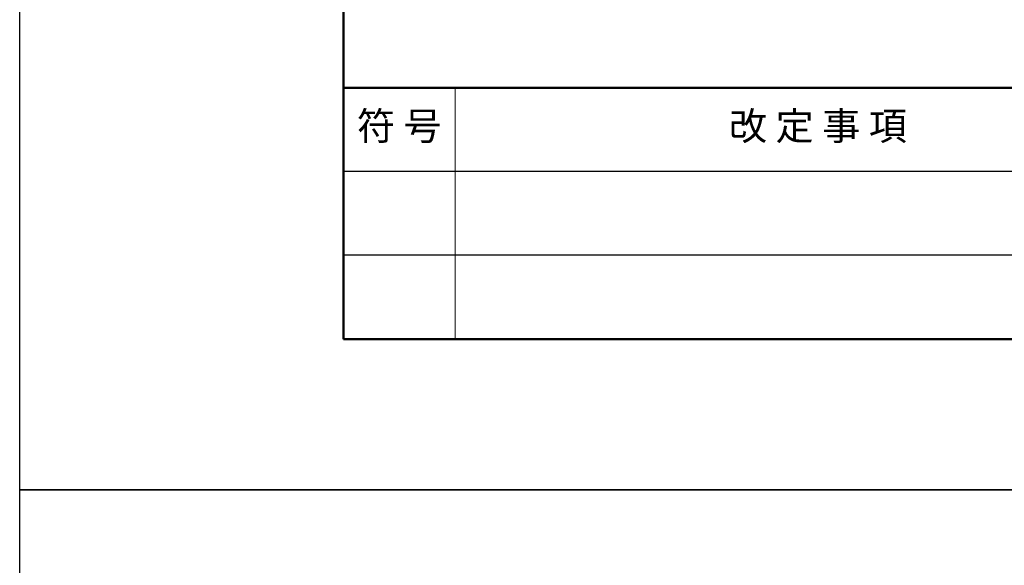
# Model space of a CAD drawing. Extents: x -29 to 25171, y -35653 to 17807.
# Drawn here: x -29 to 5263, y -418 to 2512 of the extents above; entities that cross this region are included whole.
import ezdxf
from ezdxf.enums import TextEntityAlignment as Align

# ---------------------------------------------------------------- set-up
doc = ezdxf.new("R2010")
doc.units = 0
doc.header["$MEASUREMENT"] = 0
doc.layers.get('DefPoints').update_dxf_attribs({"linetype": 'CONTINUOUS'})
doc.layers.add('FRAM3', color=1, linetype='CONTINUOUS', lineweight=50)
doc.layers.add('細線', color=8, linetype='CONTINUOUS', lineweight=18)
doc.layers.add('外形線', color=7, linetype='CONTINUOUS')
doc.layers.add('文字', color=4, linetype='CONTINUOUS')
doc.styles.get("Standard").update_dxf_attribs({"font": 'TXT.SHX', "bigfont": 'bigfont.shx'})

# ---------------------------------------------------------------- blocks, each defined once
blk = doc.blocks.new('快工房表題欄1')
at = {"layer": 'FRAM3'}
for p, q in [((0, 22.5), (-377.5, 22.5)), ((-377.5, 22.5), (-377.5, 0)), ((0, 0), (-377.5, 0))]:
    blk.add_line(p, q, dxfattribs=at)
at = {"layer": '外形線'}
for p, q in [((0, 15), (-377.5, 15)), ((-75, 7.5), (-377.5, 7.5))]:
    blk.add_line(p, q, dxfattribs=at)
at = {"layer": '細線'}
blk.add_line((-367.5, 22.5), (-367.5, 0), dxfattribs=at)
at = {"layer": '文字', "char_height": 2.5, "attachment_point": 5}
for s, insert, width in [('符 号', (-372.5, 18.75), 10), ('改 定 事 項', (-335, 18.75), 65)]:
    blk.add_mtext(s, dxfattribs=dict(at, insert=insert, width=width))
at = {"layer": '文字'}
for tag, p in [('設計', (-255, 18.75)), ('製品名称', (-170, 18.75)), ('図面番号', (-97.5, 18.75)), ('JOB', (-40, 18.75)), ('A*', (-5, 18.75)), ('符号１', (-372.5, 11.25)), ('改定事項１', (-335, 11.25)), ('改定年月日１', (-287.5, 11.25)), ('製図', (-255, 11.25)), ('縮尺', (-230, 11.25)), ('型番', (-170, 11.25)), ('管理番号', (-97.5, 11.25)), ('符号２', (-372.5, 3.75)), ('改定事項２', (-335, 3.75)), ('改定年月日２', (-287.5, 3.75)), ('検図', (-255, 3.75)), ('番号', (-230, 3.75)), ('物件名称', (-170, 3.75)), ('年月日', (-97.5, 3.75))]:
    blk.add_attdef(tag, text='', height=2.5, dxfattribs=at).set_placement(p, align=Align.MIDDLE_CENTER)

msp = doc.modelspace()

# ---------------------------------------------------------------- linework, layer by layer
at = {"layer": 'DefPoints'}
for points in [[(-29, 17806.5), (25171, 17806.5), (25171, -13.5), (-29, -13.5)], [(-29, -13.5), (25171, -13.5), (25171, -17833.5), (-29, -17833.5)]]:
    msp.add_lwpolyline(points, close=True, dxfattribs=at)
at = {"layer": 'FRAM3', "color": 1, "linetype": 'Continuous'}
msp.add_lwpolyline([(1711, 796.5), (1711, 16996.5), (24361, 16996.5), (24361, 796.5)], close=True, dxfattribs=at)

# ---------------------------------------------------------------- block references
at = {"layer": '外形線', "xscale": 60, "yscale": 60, "zscale": 60}
msp.add_blockref('快工房表題欄1', (24361, 796.5), dxfattribs=at)

doc.saveas('drawing.dxf')
